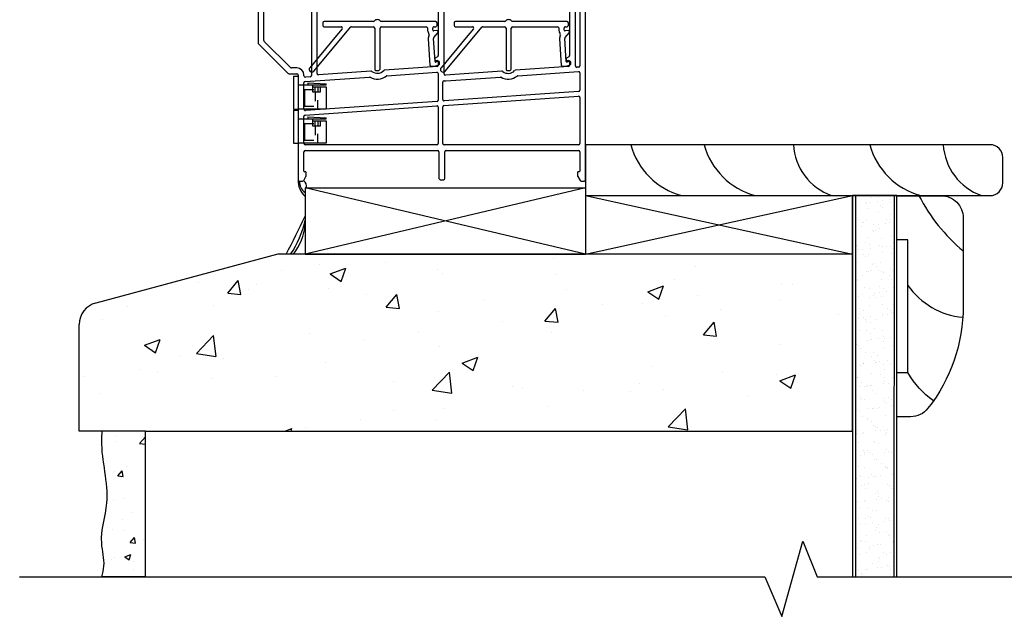
# Model space of a CAD drawing. Units: inches. Extents: x 772.3 to 804.1, y -19.8 to 27.7.
# Drawn here: x 784.5 to 795.7, y 1.9 to 8.7 of the extents above; entities that cross this region are included whole.
import ezdxf

# ---------------------------------------------------------------- set-up
doc = ezdxf.new("R2010")
doc.units = ezdxf.units.IN
doc.header["$MEASUREMENT"] = 0
doc.linetypes.add('DASHED', pattern=[0.015, 0.012, -0.003])
doc.layers.add('WALL', color=7, linetype='Continuous')
doc.layers.add('Weather Barier', color=7, linetype='Continuous')

# ---------------------------------------------------------------- blocks, each defined once
blk = doc.blocks.new('A$C643038C5')
at = {"lineweight": -3}
for p, q in [((0.475, 2.673), (0.475, 2.022)), ((0.653, 2.688), (0.49, 2.688)), ((0.668, 1.216), (0.668, 2.673)), ((0.54, 2.007), (0.54, 2.608)), ((0.555, 2.623), (0.588, 2.623)), ((0.603, 2.608), (0.603, 2.007)), ((0, 2.399), (0, 1.562)), ((0.05, 2.414), (0.015, 2.414)), ((0.065, 2.022), (0.065, 2.399)), ((2.038, 2.401), (2.038, 1.418)), ((2.088, 2.416), (2.053, 2.416)), ((2.103, 1.212), (2.103, 2.401)), ((3.624, 2.416), (3.603, 2.416)), ((3.603, 2.351), (3.624, 2.351)), ((3.523, 2.336), (3.523, 2.324)), ((3.539, 2.309), (3.574, 2.309)), ((3.588, 2.324), (3.588, 2.336)), ((3.639, 2.336), (3.639, 2.156)), ((3.704, 0.015), (3.704, 2.336)), ((3.523, 2.169), (3.523, 1.418)), ((3.574, 2.184), (3.539, 2.184)), ((3.588, 2.156), (3.588, 2.169)), ((3.624, 2.141), (3.603, 2.141)), ((0.46, 2.007), (0.08, 2.007)), ((3.588, 1.301), (3.588, 2.061)), ((3.603, 2.076), (3.624, 2.076)), ((3.639, 2.061), (3.639, 1.303)), ((0.065, 1.589), (0.065, 1.927)), ((0.08, 1.942), (0.588, 1.942)), ((0.588, 1.992), (0.555, 1.992)), ((0.603, 1.927), (0.603, 1.194)), ((0.366, 1.282), (0.069, 1.578)), ((0.004, 1.552), (0.339, 1.217)), ((1.998, 1.381), (1.998, 1.373)), ((2.031, 1.405), (2.002, 1.388)), ((2.008, 1.363), (2.03, 1.363)), ((2.038, 1.355), (2.038, 1.31)), ((3.483, 1.381), (3.483, 1.373)), ((3.516, 1.405), (3.487, 1.388)), ((3.493, 1.363), (3.515, 1.363)), ((3.523, 1.355), (3.523, 1.31)), ((0.439, 1.278), (0.377, 1.278)), ((1.277, 1.242), (0.685, 1.201)), ((2.025, 1.295), (1.431, 1.253)), ((1.458, 1.19), (2.022, 1.229)), ((2.757, 1.242), (2.12, 1.197)), ((3.51, 1.295), (2.912, 1.253)), ((2.938, 1.19), (3.622, 1.237)), ((3.625, 1.288), (3.605, 1.286)), ((0.35, 1.213), (0.439, 1.213)), ((0.454, 1.198), (0.454, 0.015)), ((0.519, 1.19), (0.519, 1.198)), ((0.532, 1.125), (1.259, 1.176)), ((0.59, 1.179), (0.535, 1.175)), ((2.038, 1.214), (2.038, 0.915)), ((2.088, 0.92), (2.088, 1.119)), ((2.124, 1.133), (2.74, 1.176)), ((3.639, 1.222), (3.639, 1.027)), ((0.519, 0.811), (0.519, 1.11)), ((3.625, 1.012), (2.105, 0.905)), ((2.025, 0.9), (0.535, 0.796)), ((2.102, 0.855), (3.622, 0.961)), ((3.639, 0.946), (3.639, 0.425)), ((0.532, 0.745), (2.022, 0.85)), ((2.038, 0.835), (2.038, 0.425)), ((2.088, 0.425), (2.088, 0.84)), ((0.519, 0.425), (0.519, 0.73)), ((2.023, 0.41), (0.534, 0.41)), ((0.534, 0.345), (2.031, 0.345)), ((3.624, 0.41), (2.103, 0.41)), ((2.126, 0.345), (3.624, 0.345)), ((0.519, 0.113), (0.519, 0.33)), ((2.046, 0.33), (2.046, 0.03)), ((2.111, 0.03), (2.111, 0.33)), ((3.639, 0.33), (3.639, 0.113)), ((0.469, 0), (0.504, 0)), ((0.516, 0.007), (0.542, 0.051)), ((0.536, 0.105), (0.527, 0.105)), ((0.544, 0.055), (0.544, 0.097)), ((2.061, 0.015), (2.096, 0.015)), ((3.614, 0.097), (3.614, 0.055)), ((3.615, 0.051), (3.641, 0.007)), ((3.631, 0.105), (3.622, 0.105)), ((3.654, 0), (3.689, 0))]:
    blk.add_line(p, q, dxfattribs=at)
for centre, radius, start, end in [((0.49, 2.673), 0.015, 90, 180), ((0.653, 2.673), 0.015, 0, 90), ((0.555, 2.608), 0.015, 90, 180), ((0.588, 2.608), 0.015, 0, 90), ((0.015, 2.399), 0.015, 90, 180), ((0.05, 2.399), 0.015, 0, 90), ((2.053, 2.401), 0.015, 90, 180), ((2.088, 2.401), 0.015, 0, 90), ((3.603, 2.336), 0.08, 90, 180), ((3.603, 2.336), 0.015, 90, 180), ((3.624, 2.336), 0.08, 0, 90), ((3.624, 2.336), 0.015, 0, 90), ((3.539, 2.324), 0.015, 180, 270), ((3.574, 2.324), 0.015, 270, 0), ((3.539, 2.169), 0.015, 90, 179.9996), ((3.574, 2.169), 0.015, 0, 90), ((3.603, 2.156), 0.015, 180, 270), ((3.624, 2.156), 0.015, 270, 0), ((0.08, 2.022), 0.015, 180, 270), ((0.46, 2.022), 0.015, 270, 0), ((0.555, 2.007), 0.015, 180, 270), ((0.588, 2.007), 0.015, 270, 0), ((3.603, 2.061), 0.015, 90, 180), ((3.624, 2.061), 0.015, 0, 90), ((0.08, 1.927), 0.015, 90, 180), ((0.588, 1.927), 0.015, 0, 90), ((0.015, 1.562), 0.015, 180, 225), ((0.08, 1.589), 0.015, 180, 225), ((2.006, 1.381), 0.008, 120.153, 180), ((2.008, 1.373), 0.01, 180, 270), ((2.03, 1.355), 0.008, 0, 90), ((2.023, 1.418), 0.015, 300.153, 0), ((3.491, 1.381), 0.008, 120.153, 180), ((3.493, 1.373), 0.01, 180, 270), ((3.515, 1.355), 0.008, 0, 90), ((3.508, 1.418), 0.015, 300.153, 359.9996), ((0.377, 1.293), 0.015, 225, 270), ((0.439, 1.198), 0.08, 0, 90), ((1.278, 1.227), 0.015, 51.6574, 94), ((1.349, 1.318), 0.1, 231.6574, 316.3426), ((1.433, 1.238), 0.015, 94, 136.3426), ((2.023, 1.214), 0.015, 0, 94), ((2.023, 1.31), 0.015, 274, 360), ((2.758, 1.227), 0.015, 51.6574, 94), ((2.829, 1.317), 0.1, 231.6574, 316.3426), ((2.913, 1.238), 0.015, 94, 136.3426), ((3.508, 1.31), 0.015, 274, 0), ((3.603, 1.301), 0.015, 180, 274), ((3.624, 1.222), 0.015, 0, 94), ((3.624, 1.303), 0.015, 274, 0), ((0.35, 1.228), 0.015, 225, 270), ((0.439, 1.198), 0.015, 0, 90), ((0.534, 1.19), 0.015, 180, 274), ((0.534, 1.11), 0.015, 94, 180), ((0.588, 1.194), 0.015, 274, 0), ((0.683, 1.216), 0.015, 180, 274), ((1.261, 1.161), 0.015, 60.4427, 94), ((1.349, 1.318), 0.165, 240.4427, 307.5573), ((1.459, 1.175), 0.015, 94, 127.5573), ((2.103, 1.119), 0.015, 80.9153, 180), ((2.118, 1.212), 0.015, 180, 274), ((2.118, 1.212), 0.08, 260.9153, 274), ((2.741, 1.161), 0.015, 60.4427, 94), ((2.829, 1.317), 0.165, 240.4427, 307.5573), ((2.939, 1.175), 0.015, 94, 127.5573), ((3.624, 1.027), 0.015, 274, 0), ((2.023, 0.915), 0.015, 274, 0), ((2.103, 0.92), 0.015, 180, 274), ((3.624, 0.946), 0.015, 0, 94), ((0.534, 0.811), 0.015, 180, 274), ((2.023, 0.835), 0.015, 0, 94), ((2.103, 0.84), 0.015, 94, 180), ((0.534, 0.73), 0.015, 94, 180), ((0.534, 0.425), 0.015, 180, 270), ((0.534, 0.33), 0.015, 90, 180), ((2.023, 0.425), 0.015, 270, 0), ((2.031, 0.33), 0.015, 0, 90), ((2.103, 0.425), 0.015, 180, 270), ((2.126, 0.33), 0.015, 90, 180), ((3.624, 0.425), 0.015, 270, 0), ((3.624, 0.33), 0.015, 0, 90), ((0.527, 0.113), 0.008, 180, 270), ((3.631, 0.113), 0.008, 270, 360), ((0.469, 0.015), 0.015, 180, 270), ((0.504, 0.015), 0.015, 270, 329.1944), ((0.536, 0.097), 0.008, 0, 90), ((0.536, 0.055), 0.008, 329.1944, 0), ((2.061, 0.03), 0.015, 180, 270), ((2.096, 0.03), 0.015, 270, 0), ((3.622, 0.097), 0.008, 90, 180), ((3.622, 0.055), 0.008, 180, 210.8056), ((3.654, 0.015), 0.015, 210.8056, 270), ((3.689, 0.015), 0.015, 270, 0)]:
    blk.add_arc(centre, radius, start, end, dxfattribs=at)
blk = doc.blocks.new('A$C32881329')
at = {"linetype": 'Continuous', "lineweight": -3}
for p, q in [((0, 0.375), (0, 0)), ((0, 0.375), (0.054, 0.375)), ((0.054, 0.375), (0.054, 0.277)), ((0.054, 0.277), (0.164, 0.277)), ((0.054, 0.277), (0.054, 0)), ((0.164, 0.3), (0.37, 0.287)), ((0.164, 0.3), (0.164, 0.277)), ((0.164, 0.277), (0.22, 0.277)), ((0.22, 0.255), (0.22, 0.277)), ((0.22, 0.277), (0.37, 0.277)), ((0.22, 0.255), (0.302, 0.255)), ((0.302, 0.255), (0.37, 0.255)), ((0.37, 0.277), (0.37, 0.287)), ((0.37, 0.255), (0.37, 0)), ((0.229, 0.22), (0.124, 0.22)), ((0.124, 0.22), (0.124, 0.035)), ((0, 0), (0.054, 0)), ((0.37, 0), (0.054, 0)), ((0.124, 0.035), (0.229, 0.035))]:
    blk.add_line(p, q, dxfattribs=at)
at = {"linetype": 'DASHED', "lineweight": -3}
for p, q in [((0.22, 0.192), (0.22, 0.255)), ((0.245, 0.255), (0.277, 0.255)), ((0.245, 0.192), (0.245, 0.255)), ((0.277, 0.255), (0.277, 0.192)), ((0.302, 0.255), (0.302, 0.192)), ((0.302, 0.192), (0.22, 0.192)), ((0.245, 0.192), (0.245, 0.005)), ((0.277, 0.192), (0.245, 0.192)), ((0.277, 0.005), (0.277, 0.192)), ((0.245, 0.005), (0.277, 0.005))]:
    blk.add_line(p, q, dxfattribs=at)
blk = doc.blocks.new('A$C41A67991')
at = {"lineweight": -3}
for p, q in [((0.154, 0.558), (0.154, 0.528)), ((0.73, 0.573), (0.169, 0.573)), ((1.432, 0.573), (0.815, 0.573)), ((1.447, 0.528), (1.447, 0.558)), ((0.169, 0.513), (0.362, 0.513)), ((0.373, 0.488), (0.293, 0.392)), ((0.339, 0.354), (0.467, 0.507)), ((0.479, 0.513), (0.727, 0.513)), ((0.742, 0.498), (0.742, 0.032)), ((0.802, 0.034), (0.802, 0.498)), ((0.817, 0.513), (1.323, 0.513)), ((1.338, 0.499), (1.34, 0.471)), ((1.4, 0.476), (1.398, 0.497)), ((1.445, 0.469), (1.41, 0.466)), ((1.41, 0.389), (1.46, 0.446)), ((1.413, 0.513), (1.432, 0.513)), ((1.462, 0.452), (1.461, 0.455)), ((0.293, 0.392), (0.007, 0.049)), ((0.053, 0.011), (0.339, 0.354)), ((1.347, 0.374), (1.367, 0.079)), ((1.424, 0.121), (1.407, 0.378)), ((1.463, 0.121), (1.434, 0.113)), ((1.476, 0.097), (1.475, 0.112)), ((0.758, 0.017), (0.788, 0.019)), ((1.383, 0.065), (1.429, 0.069)), ((1.433, 0.07), (1.466, 0.082))]:
    blk.add_line(p, q, dxfattribs=at)
for centre, radius, start, end in [((0.169, 0.558), 0.015, 90, 180), ((0.73, 0.583), 0.01, 270, 320.4788), ((0.772, 0.548), 0.045, 90, 140.4788), ((0.772, 0.548), 0.045, 39.5212, 90), ((0.815, 0.583), 0.01, 219.5212, 270), ((1.432, 0.558), 0.015, 0, 90), ((0.169, 0.528), 0.015, 180, 270), ((0.362, 0.498), 0.015, 320.1543, 90), ((0.479, 0.498), 0.015, 90, 140.1543), ((0.727, 0.498), 0.015, 0, 90), ((0.817, 0.498), 0.015, 90, 180), ((1.323, 0.498), 0.015, 4, 90), ((1.41, 0.476), 0.07, 184, 218.3721), ((1.413, 0.498), 0.015, 90, 183.9152), ((1.41, 0.476), 0.01, 184, 274), ((1.432, 0.528), 0.015, 270, 0), ((1.446, 0.454), 0.015, 4, 94), ((1.454, 0.451), 0.008, 319, 4), ((1.422, 0.379), 0.075, 150.6251, 184), ((1.343, 0.424), 0.015, 330.6251, 38.3721), ((1.422, 0.379), 0.015, 139, 184), ((1.432, 0.121), 0.008, 184, 284), ((1.465, 0.111), 0.01, 91, 104), ((1.465, 0.111), 0.01, 4, 91), ((0.03, 0.03), 0.03, 140.1543, 180), ((0.03, 0.03), 0.03, 180, 230.1543), ((0.03, 0.03), 0.03, 230.1543, 270), ((0.03, 0.03), 0.03, 270, 320.1543), ((0.757, 0.032), 0.015, 180, 274), ((0.787, 0.034), 0.015, 274, 0), ((1.382, 0.08), 0.015, 184, 274), ((1.428, 0.084), 0.015, 274, 291), ((1.461, 0.096), 0.015, 291, 3.8708)]:
    blk.add_arc(centre, radius, start, end, dxfattribs=at)
blk = doc.blocks.new('A$C37F80549')
for name, p in [('A$C643038C5', (-3.704, -0.015)), ('A$C41A67991', (-3.127, 1.217)), ('A$C41A67991', (-1.642, 1.217)), ('A$C32881329', (-3.304, 0.796)), ('A$C32881329', (-3.304, 0.412))]:
    blk.add_blockref(name, p)

msp = doc.modelspace()

# ---------------------------------------------------------------- hatches: boundary and pattern name
h = msp.add_hatch()
h.set_pattern_fill('AR-SAND', color=256, scale=0.1, style=0)
h.set_pattern_definition([(37.5, (49.36606, -20.49108), (-0.006299336, 0.192682377), [0, -0.152, 0, -0.17, 0, -0.1625]), (7.5, (49.36606, -20.49108), (0.17697767, 0.28221461), [0, -0.082, 0, -0.137, 0, -0.0525]), (327.5, (49.24306, -20.49108), (0.311414186, 0.000565905), [0, -0.05, 0, -0.18, 0, -0.235]), (317.5, (49.24306, -20.49108), (0.30061266, 0.08776756), [0, -0.025, 0, -0.118, 0, -0.135])])
h.paths.add_polyline_path([(794.407, 6.694), (793.971, 6.694), (793.971, 2.382), (794.406, 2.382)])
h = msp.add_hatch()
h.set_pattern_fill('AR-CONC', color=256, scale=0.25, style=0)
h.set_pattern_definition([(50, (1, 0.3375), (1.7931505, -0.1568803), [0.1875, -2.0625]), (355, (1, 0.3375), (-0.3468783, 1.8804803), [0.15, -1.65]), (100.4514, (1.1494, 0.3244), (1.4462735, 1.723599), [0.1593505, -1.7528553]), (46.1842, (1, 0.8375), (2.6681026, -0.4137975), [0.28125, -3.09375]), (96.6356, (1.2223, 0.803), (2.336657, 2.435295), [0.239026, -2.6292825]), (351.1842, (1, 0.8375), (2.336655, 2.4352965), [0.225, -2.475]), (21, (1.25, 0.7125), (1.4922676, -1.0065472), [0.1875, -2.0625]), (326, (1.25, 0.7125), (0.6082883, 1.812875), [0.15, -1.65]), (71.4514, (1.3744, 0.6286), (2.1005566, 0.8063262), [0.1593505, -1.7528553]), (37.5, (1, 0.33745), (0.03039964, 0.83223463), [0, -1.63, 0, -1.675, 0, -1.65625]), (7.5, (1, 0.33745), (0.6576738, 0.9860293), [0, -0.955, 0, -1.5925, 0, -0.63125]), (327.5, (0.4425, 0.33745), (1.3345561, -0.0563872), [0, -0.625, 0, -1.95, 0, -2.5875]), (317.5, (0.1925, 0.3375), (1.4579654, 0.2502625), [0, -0.8125, 0, -1.295, 0, -1.8375])])
edge = h.paths.add_edge_path()
edge.add_line((793.939, 4.031), (793.939, 6.031))
edge.add_line((793.939, 6.031), (787.936, 6.031))
edge.add_ellipse((787.869, 6.184), major_axis=(-0.21, 0), ratio=0.769577, start_angle=71.5528, end_angle=108.4472, ccw=False)
edge.add_line((787.856, 6.023), (787.439, 6.031))
edge.add_line((787.439, 6.031), (785.379, 5.479))
edge.add_arc((785.443, 5.238), 0.25, 105, 180)
edge.add_line((785.193, 5.238), (785.193, 4.031))
edge.add_line((785.193, 4.031), (785.443, 4.031))
edge.add_line((785.443, 4.031), (785.943, 4.031))
edge.add_line((785.943, 4.031), (793.939, 4.031))

# ---------------------------------------------------------------- linework, layer by layer
for p, q in [((787.749, 6.781), (787.749, 6.031)), ((790.919, 6.031), (787.749, 6.781)), ((790.919, 6.781), (787.749, 6.031)), ((787.749, 6.781), (790.919, 6.781)), ((790.919, 6.781), (790.919, 6.031)), ((790.919, 6.031), (793.939, 6.694)), ((790.919, 6.694), (793.939, 6.031)), ((793.438, 6.694), (793.939, 6.694)), ((793.939, 6.031), (793.939, 6.694)), ((787.439, 6.031), (785.379, 5.479)), ((793.939, 6.031), (787.439, 6.031)), ((787.749, 6.031), (790.919, 6.031)), ((793.939, 4.031), (793.939, 6.031)), ((785.193, 4.031), (785.193, 5.238)), ((785.443, 4.031), (785.193, 4.031)), ((785.943, 4.031), (785.443, 4.031)), ((785.943, 2.382), (785.943, 4.031)), ((785.943, 4.031), (793.939, 4.031)), ((785.6, 3.97), (785.6, 3.97)), ((785.601, 3.912), (785.601, 3.912)), ((785.874, 3.893), (785.943, 3.965)), ((785.874, 3.893), (785.943, 3.883)), ((785.589, 3.579), (785.589, 3.579)), ((785.63, 3.524), (785.678, 3.581)), ((785.69, 3.519), (785.678, 3.581)), ((785.725, 3.627), (785.725, 3.627)), ((785.63, 3.524), (785.69, 3.519)), ((785.666, 3.507), (785.666, 3.507)), ((785.577, 3.247), (785.577, 3.247)), ((785.705, 3.264), (785.705, 3.264)), ((785.684, 3.031), (785.684, 3.031)), ((785.79, 3.11), (785.79, 3.11)), ((785.565, 2.914), (785.565, 2.914)), ((785.693, 2.903), (785.693, 2.903)), ((785.769, 2.772), (785.817, 2.829)), ((785.829, 2.766), (785.817, 2.829)), ((785.924, 2.811), (785.924, 2.811)), ((785.769, 2.772), (785.829, 2.766)), ((785.553, 2.581), (785.553, 2.581)), ((785.595, 2.599), (785.595, 2.599)), ((785.708, 2.608), (785.778, 2.635)), ((785.708, 2.608), (785.758, 2.575)), ((785.758, 2.575), (785.778, 2.635)), ((785.806, 2.465), (785.806, 2.465)), ((785.808, 2.558), (785.808, 2.558)), ((785.443, 2.382), (785.943, 2.382)), ((785.939, 2.382), (785.443, 2.382))]:
    msp.add_line(p, q)
msp.add_lwpolyline([(793.939, 2.382), (794.439, 2.382), (794.439, 6.694), (793.939, 6.694)], close=True)
msp.add_arc((785.443, 5.238), 0.25, 105, 180)
msp.add_open_spline([(785.449, 4.031), (785.446, 3.996), (785.43, 3.726), (785.573, 3.3), (785.402, 2.83), (785.488, 2.549), (785.454, 2.423), (785.443, 2.382)], degree=3, knots=[4.371938, 4.371938, 4.371938, 4.371938, 4.477132, 5.18645, 5.647191, 5.904405, 6.030671, 6.030671, 6.030671, 6.030671])
at = {"layer": 'WALL'}
for p, q in [((795.493, 7.27), (790.919, 7.27)), ((790.919, 7.27), (790.919, 6.694)), ((795.637, 6.838), (795.637, 7.126)), ((790.919, 6.694), (795.493, 6.694)), ((793.971, 6.694), (793.971, 2.382)), ((794.407, 6.694), (794.406, 2.382))]:
    msp.add_line(p, q, dxfattribs=at)
at = {"layer": 'WALL', "color": 7}
msp.add_lwpolyline([(794.853, 4.373, -0.108244), (794.564, 4.693), (794.564, 6.193), (794.439, 6.193), (794.439, 6.693), (794.939, 6.693, -0.414214), (795.189, 6.443), (795.189, 5.443, -0.167569), (794.791, 4.289, -0.230636), (794.594, 4.193), (794.439, 4.193), (794.439, 4.693), (794.564, 4.693)], format="xyb", dxfattribs=at)
at = {"layer": 'WALL', "linetype": 'Continuous'}
msp.add_lwpolyline([(784.519, 2.382), (792.945, 2.382), (793.138, 1.937), (793.374, 2.788), (793.539, 2.382), (795.953, 2.382)], dxfattribs=at)
at = {"layer": 'WALL'}
for centre, radius, start, end in [((792.221, 7.486), 0.821, 195.2551, 254.7449), ((793.052, 7.486), 0.821, 195.2551, 254.7449), ((793.92, 7.309), 0.653, 183.4239, 250.3159), ((794.925, 7.486), 0.821, 195.2551, 254.7449), ((795.615, 7.309), 0.653, 183.4239, 250.3159), ((795.493, 7.126), 0.144, 0, 90), ((795.493, 6.838), 0.144, 270, 0)]:
    msp.add_arc(centre, radius, start, end, dxfattribs=at)
at = {"layer": 'WALL', "color": 7}
for centre, radius, start, end in [((796.501, 7.631), 2.041, 207.3499, 229.9697), ((795.265, 6.172), 0.858, 215.1275, 264.611)]:
    msp.add_arc(centre, radius, start, end, dxfattribs=at)
at = {"layer": 'Weather Barier'}
for centre, radius, start, end in [((787.904, 6.86), 0.236, 176.6435, 228.741), ((787.821, 6.847), 0.138, 175.1565, 238.1975), ((787.686, 6.799), 0.0772, 348.571, 53.7329), ((779.157, 10.482), 9.485, 332.0147, 334.92), ((786.687, 6.649), 1.087, 325.3255, 347.665), ((787.091, 6.434), 0.661, 322.3679, 354.3106)]:
    msp.add_arc(centre, radius, start, end, dxfattribs=at)

# ---------------------------------------------------------------- block references
msp.add_blockref('A$C37F80549', (790.919, 6.874))

doc.saveas('drawing.dxf')
